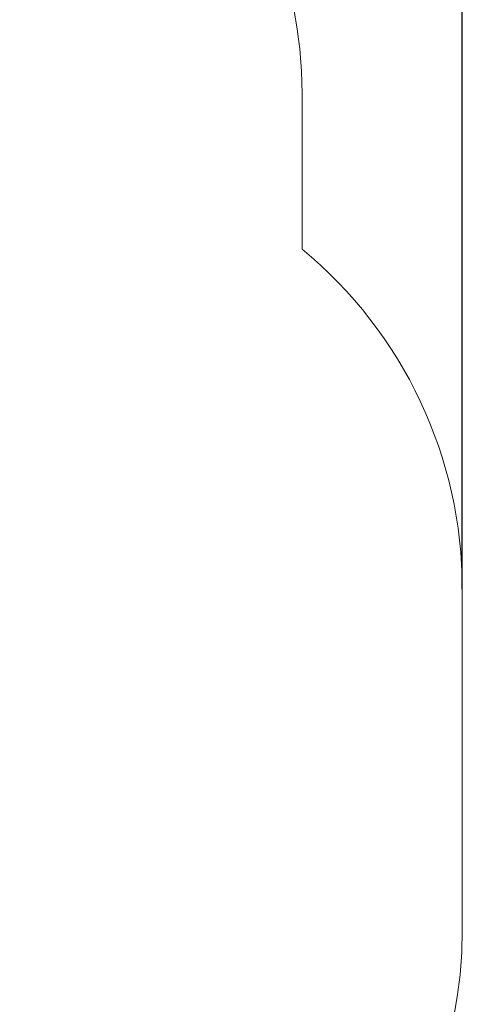
# Model space of a CAD drawing. Units: millimetres. Extents: x 10489 to 18701, y 5200 to 15863.
# Drawn here: x 17192 to 18701, y 8150 to 11503 of the extents above; entities that cross this region are included whole.
import ezdxf

# ---------------------------------------------------------------- set-up
doc = ezdxf.new("R2010")
doc.units = ezdxf.units.MM
doc.header["$LTSCALE"] = 73
doc.layers.add('Widoczne (ISO)', color=7, linetype='Continuous', lineweight=18)
doc.layers.add('Wymiar (ISO)', color=7, linetype='Continuous', lineweight=25)
doc.styles.add('tiff (ISO)', font='tahoma.ttf')
doc.dimstyles.new('tiff', dxfattribs={"dimscale": 73, "dimtxt": 4, "dimasz": 4, "dimexe": 3.175, "dimexo": 0, "dimgap": 0.762, "dimtad": 1, "dimdec": 0, "dimrnd": 1e-08, "dimzin": 0, "dimtxsty": 'tiff (ISO)', "dimblk": 'Filled-1', "dimcen": 0.09, "dimdle": 10, "dimclrd": 256, "dimclre": 256, "dimclrt": 256, "dimazin": 0, "dimtfac": 1, "dimtmove": 0, "dimatfit": 3, "dimfxl": 0, "dimtolj": 1, "dimtzin": 0, "dimlwd": 25, "dimlwe": 25, "dimarcsym": 0})

# ---------------------------------------------------------------- blocks, each defined once
blk = doc.blocks.new('Filled-1')
at = {"color": 0}
for p, q in [((0, 0), (-1, 0.25)), ((-1, 0.25), (-1, -0.25)), ((-1, 0), (0, 0)), ((-1, -0.25), (0, 0))]:
    blk.add_line(p, q, dxfattribs=at)
at = {"color": 0, "flags": 128}
blk.add_lwpolyline([(-1, -0.25), (0, 0)], dxfattribs=at)
at = {"color": 0}
blk.add_solid([(-1, -0.25), (0, 0), (-1, 0.25), (-1, -0.25)], dxfattribs=at)
blk = doc.blocks.new('*D6')
at = {"layer": 'Defpoints', "color": 0, "linetype": 'Continuous'}
for p in [(11801.3, 15497), (11801.3, 11245.9), (18700.8, 9563.9)]:
    blk.add_point(p, dxfattribs=at)
at = {"layer": 'Wymiar (ISO)', "linetype": 'Continuous', "lineweight": 25}
for p, q in [((11801.3, 11245.9), (11801.3, 15728.7)), ((18700.8, 9563.9), (18700.8, 15728.7)), ((18408.8, 15497), (12093.3, 15497))]:
    blk.add_line(p, q, dxfattribs=at)
at = {"layer": 'Wymiar (ISO)', "linetype": 'Continuous', "lineweight": 25, "xscale": 292, "yscale": 292, "zscale": 292, "rotation": 180}
blk.add_blockref('Filled-1', (11801.3, 15497), dxfattribs=at)
at = {"layer": 'Wymiar (ISO)', "linetype": 'Continuous', "lineweight": 25, "xscale": 292, "yscale": 292, "zscale": 292}
blk.add_blockref('Filled-1', (18700.8, 15497), dxfattribs=at)
at = {"layer": 'Wymiar (ISO)', "linetype": 'Continuous', "lineweight": 25, "insert": (14829.2, 15857.9), "char_height": 292, "attachment_point": 1, "style": 'tiff (ISO)'}
blk.add_mtext('\\A1;6899', dxfattribs=at)

msp = doc.modelspace()

# ---------------------------------------------------------------- linework, layer by layer
at = {"layer": 'Widoczne (ISO)'}
for p, q in [((18154.3, 11250.9), (18154.3, 10721.9)), ((18700.8, 9563.9), (18700.8, 8403.9))]:
    msp.add_line(p, q, dxfattribs=at)
for centre, start, end in [((16654.3, 11250.9), 0, 90), ((17200.8, 9563.9), 0, 50.5306), ((17200.8, 8403.9), 270, 0)]:
    msp.add_arc(centre, 1500, start, end, dxfattribs=at)

# ---------------------------------------------------------------- dimensions: what is measured, and where the dimension line sits
at = {"layer": 'Wymiar (ISO)', "linetype": 'Continuous', "lineweight": 25}
dim = msp.add_linear_dim(base=(11801.2867376, 15496.969073), p1=(18700.7867376, 9563.9233891), p2=(11801.2867376, 11245.9233891), angle=180, dimstyle='tiff', override={"dimdec": 0, "dimtp": 0, "dimtm": 0, "dimtdec": 2, "dimtofl": 0, "dimatfit": 1}, dxfattribs=at)
dim.commit()
dim.dimension.update_dxf_attribs({"geometry": '*D6', "text_midpoint": (15251.0367376, 15496.969073), "dimtype": 160})

doc.saveas('drawing.dxf')
